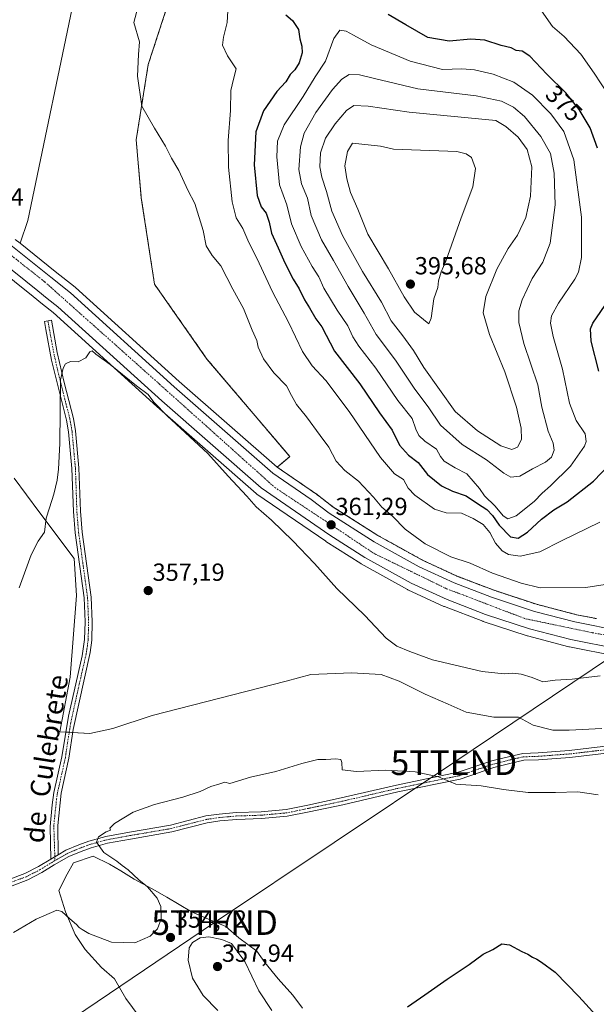
# Model space of a CAD drawing. Units: metres. Extents: x 605108 to 608591, y 4657506 to 4659871.
# Drawn here: x 605411 to 605644, y 4658566 to 4658964 of the extents above; entities that cross this region are included whole.
import ezdxf
from ezdxf.enums import TextEntityAlignment as Align

# ---------------------------------------------------------------- set-up
doc = ezdxf.new("R2010")
doc.units = ezdxf.units.M
doc.header["$MEASUREMENT"] = 0
doc.linetypes.add('TRAZO_Y_PUNTO', pattern=[1, 0.5, -0.25, 0, -0.25])
doc.linetypes.add('TRAZOS', pattern=[0.75, 0.5, -0.25])
doc.layers.get('0').update_dxf_attribs({"lineweight": 5})
for name, color, linetype, lineweight in [('Arbolado forestal', 92, 'TRAZOS', 0), ('Arbolado forestal CxS', 92, 'Continuous', 0), ('Camino', 19, 'Continuous', 0), ('Camino Cxs', 19, 'Continuous', 0), ('Camino eje', 39, 'TRAZO_Y_PUNTO', 13), ('Carretera de calzada única', 19, 'Continuous', 13), ('Carretera de calzada única Cxs', 19, 'Continuous', 13), ('Carretera de calzada única eje', 19, 'TRAZO_Y_PUNTO', 0), ('Carátula', 7, 'Continuous', 5), ('Cultivos herbáceos CxS', 92, 'Continuous', 0), ('Curva de nivel maestra', 36, 'Continuous', 30), ('Curva de nivel normal', 36, 'Continuous', 0), ('Matorral', 135, 'Continuous', 0), ('Matorral CxS', 135, 'Continuous', 0), ('Núcleo urbano', 19, 'Continuous', 0), ('Núcleo urbano CxS', 19, 'Continuous', 0), ('Punto de cota en terreno', 7, 'Continuous', 0), ('Rótulo de curva de nivel directora', 19, 'Continuous', 0), ('Rótulo de punto de cota en terreno', 19, 'Continuous', 0), ('Tendido', 6, 'Continuous', 0), ('Texto cartográfico', 19, 'Continuous', 0), ('Torre de tendido puntual', 7, 'Continuous', 0)]:
    doc.layers.add(name, color=color, linetype=linetype, lineweight=lineweight)
doc.styles.add('Arial', font='txt', dxfattribs={"height": 0.2})

# ---------------------------------------------------------------- blocks, each defined once
blk = doc.blocks.new('*U150')
at = {"layer": 'Cultivos herbáceos CxS', "color": 92, "linetype": 'Continuous', "lineweight": 0}
blk.add_polyline3d([(605398.28, 4659122.4, 372.48), (605417.97, 4659121.16, 373.3), (605435.02, 4659116.84, 372.64), (605447.08, 4659115.83, 372.16), (605457.16, 4659112.35, 371.5), (605451.37, 4659070.98, 367.78), (605449.56, 4659040.2, 365.39), (605434.17, 4658977.74, 363.87), (605414.26, 4658882.69, 362.07), (605411.2, 4658873.56, 361.61), (605409.24, 4658875.12, 361.93)], dxfattribs=at)
blk = doc.blocks.new('*U151')
at = {"layer": 'Cultivos herbáceos CxS', "color": 92, "linetype": 'Continuous', "lineweight": 0}
for points in [[(605525.39, 4658564.14, 351.59), (605521.43, 4658569.43, 351.42), (605515.47, 4658576.05, 351.67), (605510.18, 4658582.66, 352.15), (605506.87, 4658587.29, 352.34), (605499.6, 4658592.58, 353.22), (605494.31, 4658597.21, 353.33), (605486.37, 4658600.52, 353.71), (605480.42, 4658603.17, 353.87), (605470.49, 4658609.12, 354.31), (605464.54, 4658612.43, 354.71), (605457.26, 4658616.4, 355.32), (605451.97, 4658619.7, 355.55), (605447.34, 4658622.35, 355.37), (605440.73, 4658625.66, 355.31), (605432.79, 4658623.01, 355.62), (605430.14, 4658618.38, 355.71), (605426.84, 4658611.77, 355.32), (605429.48, 4658603.17, 355.09), (605433.45, 4658593.91, 354.47), (605437.42, 4658587.95, 353.97), (605444.04, 4658580.68, 353.53), (605449.33, 4658576.05, 353.3), (605453.96, 4658568.11, 352.92), (605459.25, 4658560.83, 352.45)], [(605408.83, 4658778.59, 362.11), (605418.79, 4658765.01, 360.39), (605433.06, 4658746.05, 357.89), (605434.01, 4658731.11, 357.83), (605431.46, 4658698.03, 356.73), (605427.19, 4658675.97, 356.31), (605439.4, 4658675.27, 356.2), (605448.67, 4658677.25, 356.27), (605464.54, 4658682.54, 356.47), (605518.78, 4658696.43, 356.12), (605528.7, 4658699.08, 356.26), (605545.24, 4658699.74, 357.07), (605557.14, 4658699.08, 357.9), (605564.42, 4658696.43, 358.06), (605575, 4658691.14, 357.95), (605584.26, 4658687.17, 357.79), (605591.54, 4658683.87, 357.33), (605602.79, 4658681.88, 357.37), (605612.71, 4658681.88, 357.79), (605618.66, 4658678.57, 357.8), (605626.6, 4658676.59, 357.35), (605633.21, 4658676.59, 357.37), (605646.44, 4658677.25, 357.45)]]:
    blk.add_polyline3d(points, dxfattribs=at)
blk = doc.blocks.new('*U153')
at = {"layer": 'Matorral CxS', "color": 135, "linetype": 'Continuous', "lineweight": 0}
for points in [[(605471.07, 4658970.6, 366), (605462.98, 4658945.79, 365.86), (605458.11, 4658915.3, 363.48), (605460.19, 4658891.84, 362.45), (605465.53, 4658856.98, 361.5), (605486.74, 4658826.7, 361.35), (605520.23, 4658787.23, 362.45), (605520.23, 4658787.23, 362.45), (605515.15, 4658782.96, 360.49), (605475.5, 4658817.66, 360.25), (605433.57, 4658855.65, 360.95), (605433.49, 4658855.73, 360.96), (605433.43, 4658855.77, 360.96), (605425.41, 4658862.18, 361.34), (605411.2, 4658873.56, 361.61), (605414.26, 4658882.69, 362.07), (605434.17, 4658977.74, 363.87)], [(605646.44, 4658677.25, 357.45), (605633.21, 4658676.59, 357.37), (605626.6, 4658676.59, 357.35), (605618.66, 4658678.57, 357.8), (605612.71, 4658681.88, 357.79), (605602.79, 4658681.88, 357.37), (605591.54, 4658683.87, 357.33), (605584.26, 4658687.17, 357.79), (605575, 4658691.14, 357.95), (605564.42, 4658696.43, 358.06), (605557.14, 4658699.08, 357.9), (605545.24, 4658699.74, 357.07), (605528.7, 4658699.08, 356.26), (605518.78, 4658696.43, 356.12), (605464.54, 4658682.54, 356.47), (605448.67, 4658677.25, 356.27), (605439.4, 4658675.27, 356.2), (605427.19, 4658675.97, 356.31), (605431.46, 4658698.03, 356.73), (605434.01, 4658731.11, 357.83), (605433.06, 4658746.05, 357.89), (605418.79, 4658765.01, 360.39), (605408.83, 4658778.59, 362.11)], [(605401.25, 4658864.08, 361.07), (605416.41, 4658851.99, 360.93), (605420.26, 4658848.92, 360.82), (605424.51, 4658845.51, 360.74), (605466.46, 4658807.51, 359.82), (605466.46, 4658807.51, 359.82), (605506.69, 4658772.31, 360.47), (605506.94, 4658772.12, 360.49), (605534.77, 4658753, 361.13), (605534.86, 4658752.94, 361.13), (605548.95, 4658743.95, 361.31), (605549.08, 4658743.87, 361.31), (605567.83, 4658733.49, 361.39), (605568.02, 4658733.39, 361.39), (605582.55, 4658726.69, 361.54), (605582.74, 4658726.61, 361.54), (605598.34, 4658720.63, 361.66), (605598.45, 4658720.59, 361.66), (605616.16, 4658714.75, 361.75), (605616.35, 4658714.7, 361.75), (605633.12, 4658710.34, 361.74), (605633.29, 4658710.3, 361.74), (605652.38, 4658706.55, 361.39)], [(605459.25, 4658560.83, 352.45), (605453.96, 4658568.11, 352.92), (605449.33, 4658576.05, 353.3), (605444.04, 4658580.68, 353.53), (605437.42, 4658587.95, 353.97), (605433.45, 4658593.91, 354.47), (605429.48, 4658603.17, 355.09), (605426.84, 4658611.77, 355.32), (605430.14, 4658618.38, 355.71), (605432.79, 4658623.01, 355.62), (605440.73, 4658625.66, 355.31), (605447.34, 4658622.35, 355.37), (605451.97, 4658619.7, 355.55), (605457.26, 4658616.4, 355.32), (605464.54, 4658612.43, 354.71), (605470.49, 4658609.12, 354.31), (605480.42, 4658603.17, 353.87), (605486.37, 4658600.52, 353.71), (605494.31, 4658597.21, 353.33), (605499.6, 4658592.58, 353.22), (605506.87, 4658587.29, 352.34), (605510.18, 4658582.66, 352.15), (605515.47, 4658576.05, 351.67), (605521.43, 4658569.43, 351.42), (605525.39, 4658564.14, 351.59)]]:
    blk.add_polyline3d(points, dxfattribs=at)
blk = doc.blocks.new('*U164')
at = {"layer": 'Núcleo urbano CxS', "color": 19, "linetype": 'Continuous', "lineweight": 0}
for points in [[(605652.38, 4658706.55, 361.39), (605633.29, 4658710.3, 361.74), (605633.12, 4658710.34, 361.74), (605616.35, 4658714.7, 361.75), (605616.16, 4658714.75, 361.75), (605598.45, 4658720.59, 361.66), (605598.34, 4658720.63, 361.66), (605582.74, 4658726.61, 361.54), (605582.55, 4658726.69, 361.54), (605568.02, 4658733.39, 361.39), (605567.83, 4658733.49, 361.39), (605549.08, 4658743.87, 361.31), (605548.95, 4658743.95, 361.31), (605534.86, 4658752.94, 361.13), (605534.77, 4658753, 361.13), (605506.94, 4658772.12, 360.49), (605506.69, 4658772.31, 360.47), (605466.46, 4658807.51, 359.82), (605424.51, 4658845.51, 360.74), (605420.26, 4658848.92, 360.82), (605416.41, 4658851.99, 360.93), (605401.25, 4658864.08, 361.07)], [(605409.24, 4658875.12, 361.93), (605411.2, 4658873.56, 361.61), (605425.41, 4658862.18, 361.34), (605433.43, 4658855.77, 360.96), (605433.49, 4658855.73, 360.96), (605433.57, 4658855.65, 360.95), (605475.5, 4658817.66, 360.25), (605515.15, 4658782.96, 360.49), (605530.6, 4658772.35, 360.88), (605530.72, 4658772.27, 360.89), (605537.83, 4658766.85, 360.86), (605555.85, 4658755.35, 360.94), (605573.95, 4658745.33, 361.38), (605587.82, 4658738.93, 361.08), (605602.86, 4658733.17, 361.04), (605620.02, 4658727.51, 361.26), (605636.17, 4658723.31, 361.01), (605644.21, 4658721.73, 361.65)]]:
    blk.add_polyline3d(points, dxfattribs=at)
blk = doc.blocks.new('*U172')
at = {"layer": 'Curva de nivel normal', "color": 36, "linetype": 'Continuous', "lineweight": 0}
blk.add_polyline3d([(605410.82, 4658734.19, 360), (605415.63, 4658747.58, 360), (605418.51, 4658753.09, 360), (605420.97, 4658756.72, 360), (605421.66, 4658762.4, 360), (605423.05, 4658766.53, 360), (605424.86, 4658772.01, 360), (605426.2, 4658777.68, 360), (605426.69, 4658782.22, 360), (605427.18, 4658792.54, 360), (605427.46, 4658818.29, 360), (605428.59, 4658823.08, 360), (605429.59, 4658824.72, 360), (605431.61, 4658825.76, 360), (605434.62, 4658825.57, 360), (605437.8, 4658827.19, 360), (605439.33, 4658829.57, 360), (605440.28, 4658830.04, 360), (605441.82, 4658828.64, 360), (605447.53, 4658824.49, 360), (605458.26, 4658815.82, 360), (605462.99, 4658812.41, 360), (605465.22, 4658809.28, 360), (605470.7, 4658803.77, 360), (605487.02, 4658788.49, 360), (605495.26, 4658779.34, 360), (605502.91, 4658771.3, 360), (605506.6, 4658766.99, 360), (605512.78, 4658761.51, 360), (605521.46, 4658753.19, 360), (605530.26, 4658743.96, 360), (605539.24, 4658733.85, 360), (605550.57, 4658722.98, 360), (605559.2, 4658713.78, 360), (605563.49, 4658710.6, 360), (605568.82, 4658708.48, 360), (605577.94, 4658705.04, 360), (605598.04, 4658700.37, 360), (605606.98, 4658699.37, 360), (605610.36, 4658699.71, 360), (605613.84, 4658699.23, 360), (605618.26, 4658697.88, 360), (605622.51, 4658696.11, 360), (605627.6, 4658696.89, 360), (605634.46, 4658697.25, 360), (605645.77, 4658698.59, 360)], dxfattribs=at)
blk = doc.blocks.new('*U180')
at = {"layer": 'Curva de nivel normal', "color": 36, "linetype": 'Continuous', "lineweight": 0}
blk.add_polyline3d([(605408.45, 4658594.8, 355), (605417.63, 4658600.11, 355), (605426.02, 4658603.76, 355), (605428.1, 4658603.29, 355), (605431.24, 4658600.31, 355), (605433.95, 4658598.02, 355), (605435.06, 4658596.8, 355), (605436.29, 4658596.03, 355), (605438.92, 4658594.33, 355), (605448.08, 4658590.82, 355), (605457.62, 4658590.6, 355), (605463.72, 4658593.34, 355), (605466.71, 4658596.28, 355), (605468.19, 4658600.34, 355), (605468.1, 4658605.28, 355), (605466.64, 4658608.66, 355), (605462.66, 4658613.22, 355), (605459.23, 4658616.1, 355), (605454.84, 4658620.12, 355), (605452.4, 4658621.94, 355), (605450.34, 4658623.57, 355), (605445, 4658627.16, 355), (605442.08, 4658631.37, 355), (605442.82, 4658633.44, 355), (605445.96, 4658635.55, 355), (605447.76, 4658636.17, 355), (605447.46, 4658636.92, 355), (605449.4, 4658638.84, 355), (605456.95, 4658643.42, 355), (605465.47, 4658646.54, 355), (605476.96, 4658649.5, 355), (605483.96, 4658651.84, 355), (605488.29, 4658653.77, 355), (605491.96, 4658654.84, 355), (605493.96, 4658655.56, 355), (605495.96, 4658655.04, 355), (605504.29, 4658657.59, 355), (605514.56, 4658659.92, 355), (605525.04, 4658663.18, 355), (605531.56, 4658664.75, 355), (605534.81, 4658664.74, 355), (605538.82, 4658664.98, 355), (605540.83, 4658664.69, 355), (605541.23, 4658663.48, 355), (605541.42, 4658660.62, 355), (605547.14, 4658659.88, 355), (605558.91, 4658660.48, 355), (605570.88, 4658659.82, 355), (605580.32, 4658657.69, 355), (605587.41, 4658654.76, 355), (605597.61, 4658654.08, 355), (605606.61, 4658652.63, 355), (605616.61, 4658651.4, 355), (605627.63, 4658651.34, 355), (605636.68, 4658651.67, 355), (605644.86, 4658650.45, 355)], dxfattribs=at)
blk = doc.blocks.new('*U183')
at = {"layer": 'Curva de nivel normal', "color": 36, "linetype": 'Continuous', "lineweight": 0}
blk.add_polyline3d([(605460.96, 4658977.17, 365), (605457.12, 4658962.83, 365), (605459.49, 4658954.97, 365), (605459.1, 4658949.87, 365), (605458.62, 4658941.14, 365), (605460.46, 4658929, 365), (605465.57, 4658920.03, 365), (605469.98, 4658912.77, 365), (605472.36, 4658907.93, 365), (605475.29, 4658902.98, 365), (605478.93, 4658894.97, 365), (605481.82, 4658889.55, 365), (605485.16, 4658878.7, 365), (605486.44, 4658872.49, 365), (605488.83, 4658868.59, 365), (605492.38, 4658864.41, 365), (605497.23, 4658855.01, 365), (605501.45, 4658847.2, 365), (605505.03, 4658838.42, 365), (605506.85, 4658834.2, 365), (605507.49, 4658831.49, 365), (605509.53, 4658826.77, 365), (605513.76, 4658821.15, 365), (605518.92, 4658815.89, 365), (605520.95, 4658812, 365), (605523, 4658808.3, 365), (605526.96, 4658803.34, 365), (605532.46, 4658795.85, 365), (605536.06, 4658791.11, 365), (605538.99, 4658785.38, 365), (605542.47, 4658781.63, 365), (605547.98, 4658777.3, 365), (605554.08, 4658770.82, 365), (605557.5, 4658766.8, 365), (605561.79, 4658763.19, 365), (605566.86, 4658757.93, 365), (605574.92, 4658751.99, 365), (605585.34, 4658746.74, 365), (605593.18, 4658744.12, 365), (605602.18, 4658740.07, 365), (605613.81, 4658736.09, 365), (605621.42, 4658734.16, 365), (605639.92, 4658734.34, 365), (605660.01, 4658737.47, 365)], dxfattribs=at)
blk = doc.blocks.new('5PATER')
at = {"layer": 'Carátula', "linetype": 'Continuous', "lineweight": 5}
h = blk.add_hatch(color=250, dxfattribs=at)
edge = h.paths.add_edge_path()
edge.add_ellipse((0, 0.01), major_axis=(-1.33, -1.34), ratio=0.999422, start_angle=0, end_angle=360)
blk = doc.blocks.new('5TTEND')
blk.add_text('5TTEND', height=10).set_placement((0, 0), align=Align.MIDDLE_CENTER)

msp = doc.modelspace()

# ---------------------------------------------------------------- linework, layer by layer
at = {"layer": 'Arbolado forestal', "color": 92, "linetype": 'TRAZOS', "lineweight": 0}
for points in [[(605550.74, 4659008.78, 368.81), (605528.22, 4659007.41, 367.58), (605498.08, 4659006.21, 366.19), (605477.97, 4658983.98, 366.32), (605471.07, 4658970.6, 366), (605462.98, 4658945.79, 365.86), (605458.11, 4658915.3, 363.48), (605460.19, 4658891.84, 362.45), (605465.53, 4658856.98, 361.5), (605486.74, 4658826.7, 361.35), (605520.23, 4658787.23, 362.45), (605515.15, 4658782.96, 360.49)], [(605644.21, 4658721.73, 361.65), (605636.17, 4658723.31, 361.01), (605620.02, 4658727.51, 361.26), (605602.86, 4658733.17, 361.04), (605587.82, 4658738.93, 361.08), (605573.95, 4658745.33, 361.38), (605555.84, 4658755.35, 360.94), (605537.83, 4658766.85, 360.86), (605530.72, 4658772.27, 360.89), (605530.6, 4658772.35, 360.88), (605515.15, 4658782.96, 360.49)]]:
    msp.add_polyline3d(points, dxfattribs=at)
at = {"layer": 'Arbolado forestal CxS', "color": 92, "linetype": 'Continuous', "lineweight": 0}
msp.add_polyline3d([(605644.21, 4658721.73, 361.65), (605636.17, 4658723.31, 361.01), (605620.02, 4658727.51, 361.26), (605602.86, 4658733.17, 361.04), (605587.82, 4658738.93, 361.08), (605573.95, 4658745.33, 361.38), (605555.85, 4658755.35, 360.94), (605537.83, 4658766.85, 360.86), (605530.72, 4658772.27, 360.89), (605530.6, 4658772.35, 360.88), (605515.15, 4658782.96, 360.49), (605520.23, 4658787.23, 362.45), (605486.74, 4658826.7, 361.35), (605465.53, 4658856.98, 361.5), (605460.19, 4658891.84, 362.45), (605458.11, 4658915.3, 363.48), (605462.98, 4658945.79, 365.86), (605471.07, 4658970.6, 366)], dxfattribs=at)
at = {"layer": 'Camino', "color": 19, "linetype": 'Continuous', "lineweight": 0}
for points in [[(605423.55, 4658624.48, 355.68), (605423.3, 4658637.59, 355.74), (605424.11, 4658646.42, 355.83), (605424.84, 4658651.35, 355.9), (605428.07, 4658665.76, 356.06), (605430.71, 4658682.31, 356.23), (605436.29, 4658706.68, 356.61), (605437.27, 4658713.28, 356.68), (605437.43, 4658720.4, 356.89), (605437.02, 4658730.16, 357.24), (605433.4, 4658756.4, 358.1), (605432.7, 4658764.99, 358.46), (605432.11, 4658782.5, 359.02), (605430.76, 4658797.23, 359.28), (605429.93, 4658802.04, 359.48), (605423.93, 4658826.22, 360.37), (605421.58, 4658838.66, 360.52), (605420.98, 4658841.91, 360.69), (605423.8, 4658842.43, 360.57), (605426.2, 4658829.41, 360.18), (605428.98, 4658817.16, 359.81), (605432.73, 4658802.64, 359.14), (605433.6, 4658797.61, 359.03), (605434.97, 4658782.68, 358.7), (605435.55, 4658765.15, 358.18), (605436.25, 4658756.71, 357.83), (605439.87, 4658730.41, 357.06), (605440.29, 4658720.43, 356.81), (605440.13, 4658713.06, 356.62), (605439.47, 4658708.08, 356.6), (605432.56, 4658676.89, 356.19), (605430.88, 4658665.24, 355.99), (605427.73, 4658651.19, 355.82), (605426.36, 4658638.02, 355.56), (605426.61, 4658626.25, 355.55)], [(605426.61, 4658626.25, 355.55), (605429.68, 4658628.03, 355.41), (605434.87, 4658630.19, 355.22), (605438.97, 4658631.7, 355.08), (605445.86, 4658633.64, 354.85), (605455.35, 4658635.34, 354.75), (605471.92, 4658638.19, 354.54), (605486.23, 4658641.9, 354.19), (605491.63, 4658642.66, 354.1), (605498.58, 4658643.3, 354.01), (605508.64, 4658643.62, 353.96), (605518.78, 4658644.56, 353.88), (605527.49, 4658646.34, 353.71), (605541.02, 4658649.2, 353.61), (605563.35, 4658654.38, 354.25), (605588.37, 4658659.56, 355.38), (605601.99, 4658664.2, 355.7), (605609.15, 4658666.02, 355.99), (605614.48, 4658667.22, 356.11), (605620.62, 4658667.43, 356.23), (605633.16, 4658668.38, 356.31), (605654.81, 4658670.91, 356.54)], [(605655.17, 4658668.14, 356.14), (605633.42, 4658665.59, 356.04), (605620.77, 4658664.64, 355.97), (605614.84, 4658664.43, 355.85), (605609.8, 4658663.3, 355.68), (605602.79, 4658661.52, 355.48), (605589.1, 4658656.85, 355.1), (605563.95, 4658651.65, 354.11), (605541.62, 4658646.46, 353.47), (605528.06, 4658643.6, 353.59), (605519.2, 4658641.79, 353.58), (605508.81, 4658640.82, 353.81), (605498.76, 4658640.51, 353.9), (605491.95, 4658639.88, 354), (605486.77, 4658639.15, 354.03), (605472.51, 4658635.45, 354.26), (605455.84, 4658632.59, 354.63), (605446.49, 4658630.91, 354.82), (605439.84, 4658629.03, 355.08), (605435.89, 4658627.58, 355.29), (605430.92, 4658625.51, 355.5), (605424.99, 4658622.08, 355.64), (605419.98, 4658618.99, 355.63), (605414.25, 4658616.07, 355.64), (605407.93, 4658613.71, 355.65)], [(605423.55, 4658624.48, 355.68), (605426.61, 4658626.25, 355.55)], [(605423.55, 4658624.48, 355.68), (605426.61, 4658626.25, 355.55)], [(605372.91, 4658516.92, 355.71), (605375.39, 4658527.88, 355.97), (605377.09, 4658537.82, 356.04), (605377.42, 4658542.23, 356.07), (605378.74, 4658562.2, 355.72), (605378.29, 4658569.2, 355.58), (605375.29, 4658585.9, 355.71), (605376.28, 4658590.79, 355.7), (605378.56, 4658595.98, 355.87), (605380.57, 4658599.27, 355.85), (605384.05, 4658603.62, 355.89), (605387.87, 4658606.87, 355.8), (605391.21, 4658608.94, 355.73), (605400.21, 4658613.33, 355.64), (605406.95, 4658616.33, 355.71), (605413.12, 4658618.63, 355.71), (605418.61, 4658621.43, 355.74), (605423.55, 4658624.48, 355.68)]]:
    msp.add_polyline3d(points, dxfattribs=at)
at = {"layer": 'Camino Cxs', "color": 19, "linetype": 'Continuous', "lineweight": 0}
msp.add_polyline3d([(605426.61, 4658626.25, 355.55), (605423.55, 4658624.48, 355.68), (605423.3, 4658637.59, 355.74), (605424.11, 4658646.42, 355.83), (605424.84, 4658651.35, 355.9), (605428.07, 4658665.76, 356.06), (605430.71, 4658682.31, 356.23), (605436.29, 4658706.68, 356.61), (605437.27, 4658713.28, 356.68), (605437.43, 4658720.4, 356.89), (605437.02, 4658730.16, 357.24), (605433.4, 4658756.4, 358.1), (605432.7, 4658764.99, 358.46), (605432.11, 4658782.5, 359.02), (605430.76, 4658797.23, 359.28), (605429.93, 4658802.04, 359.48), (605423.93, 4658826.22, 360.37), (605421.58, 4658838.66, 360.52), (605420.98, 4658841.91, 360.69), (605423.8, 4658842.43, 360.57), (605426.2, 4658829.41, 360.18), (605428.98, 4658817.16, 359.81), (605432.73, 4658802.64, 359.14), (605433.6, 4658797.61, 359.03), (605434.97, 4658782.68, 358.7), (605435.55, 4658765.15, 358.18), (605436.25, 4658756.71, 357.83), (605439.87, 4658730.41, 357.06), (605440.29, 4658720.43, 356.81), (605440.13, 4658713.06, 356.62), (605439.47, 4658708.08, 356.6), (605432.56, 4658676.89, 356.19), (605430.88, 4658665.24, 355.99), (605427.73, 4658651.19, 355.82), (605426.36, 4658638.02, 355.56), (605426.61, 4658626.25, 355.55)], close=True, dxfattribs=at)
for points in [[(605406.95, 4658616.33, 355.71), (605413.12, 4658618.63, 355.71), (605418.61, 4658621.43, 355.74), (605423.55, 4658624.48, 355.68), (605426.61, 4658626.25, 355.55), (605429.68, 4658628.03, 355.41), (605434.87, 4658630.19, 355.22), (605438.97, 4658631.7, 355.08), (605445.86, 4658633.64, 354.85), (605455.35, 4658635.34, 354.75), (605471.92, 4658638.19, 354.54), (605486.23, 4658641.9, 354.19), (605491.63, 4658642.66, 354.1), (605498.58, 4658643.3, 354.01), (605508.64, 4658643.62, 353.96), (605518.78, 4658644.56, 353.88), (605527.49, 4658646.34, 353.71), (605541.02, 4658649.2, 353.61), (605563.35, 4658654.38, 354.25), (605588.37, 4658659.56, 355.38), (605601.99, 4658664.2, 355.7), (605609.15, 4658666.02, 355.99), (605614.48, 4658667.22, 356.11), (605620.62, 4658667.43, 356.23), (605633.16, 4658668.38, 356.31), (605654.81, 4658670.91, 356.54)], [(605655.17, 4658668.14, 356.14), (605633.42, 4658665.59, 356.04), (605620.77, 4658664.64, 355.97), (605614.84, 4658664.43, 355.85), (605609.8, 4658663.3, 355.68), (605602.79, 4658661.52, 355.48), (605589.1, 4658656.85, 355.1), (605563.95, 4658651.65, 354.11), (605541.62, 4658646.46, 353.47), (605528.06, 4658643.6, 353.59), (605519.2, 4658641.79, 353.58), (605508.81, 4658640.82, 353.81), (605498.76, 4658640.51, 353.9), (605491.95, 4658639.88, 354), (605486.77, 4658639.15, 354.03), (605472.51, 4658635.45, 354.26), (605455.84, 4658632.59, 354.63), (605446.49, 4658630.91, 354.82), (605439.84, 4658629.03, 355.08), (605435.89, 4658627.58, 355.29), (605430.92, 4658625.51, 355.5), (605424.99, 4658622.08, 355.64), (605419.98, 4658618.99, 355.63), (605414.25, 4658616.07, 355.64), (605407.93, 4658613.71, 355.65)]]:
    msp.add_polyline3d(points, dxfattribs=at)
at = {"layer": 'Camino eje', "color": 39, "linetype": 'TRAZO_Y_PUNTO', "lineweight": 13}
for points in [[(605422.39, 4658842.17, 360.61), (605423.89, 4658834.04, 360.41), (605425.07, 4658827.82, 360.25), (605426.46, 4658821.69, 359.94), (605429.46, 4658809.6, 359.65), (605431.33, 4658802.34, 359.21), (605432.18, 4658797.42, 359.1), (605433.54, 4658782.59, 358.86), (605434.13, 4658765.07, 358.32), (605434.83, 4658756.56, 357.96), (605438.45, 4658730.29, 357.15), (605438.86, 4658720.42, 356.85), (605438.7, 4658713.17, 356.65), (605438.37, 4658710.68, 356.63), (605437.88, 4658707.38, 356.59), (605435.09, 4658695.2, 356.46), (605431.64, 4658679.6, 356.14), (605430.32, 4658671.33, 356.1), (605429.48, 4658665.5, 356.03), (605426.29, 4658651.27, 355.86), (605425.92, 4658648.81, 355.79), (605424.8, 4658638.08, 355.66), (605425.27, 4658623.86, 355.64)], [(605654.99, 4658669.53, 356.32), (605633.29, 4658666.99, 356.17), (605620.7, 4658666.03, 356.1), (605614.66, 4658665.82, 355.98), (605609.48, 4658664.66, 355.83), (605602.39, 4658662.86, 355.56), (605588.73, 4658658.2, 355.17), (605563.65, 4658653.02, 354.19), (605541.32, 4658647.83, 353.54), (605527.77, 4658644.97, 353.65), (605518.99, 4658643.17, 353.81), (605508.72, 4658642.22, 353.89), (605498.67, 4658641.9, 353.96), (605491.79, 4658641.27, 354.05), (605486.5, 4658640.53, 354.1), (605472.21, 4658636.82, 354.4), (605455.6, 4658633.97, 354.68), (605446.18, 4658632.27, 354.84), (605439.4, 4658630.37, 355.08), (605435.38, 4658628.89, 355.23), (605430.3, 4658626.77, 355.45), (605425.27, 4658623.86, 355.64)], [(605425.27, 4658623.86, 355.64), (605424.27, 4658623.28, 355.67), (605419.3, 4658620.21, 355.69), (605413.69, 4658617.35, 355.68), (605407.44, 4658615.02, 355.68), (605402.71, 4658612.8, 355.63), (605396.45, 4658609.9, 355.64), (605391.95, 4658607.71, 355.67), (605390.28, 4658606.67, 355.69), (605386.97, 4658604.21, 355.69), (605385.06, 4658602.58, 355.75), (605381.74, 4658598.45, 355.65), (605379.94, 4658595.52, 355.73), (605378.9, 4658593.25, 355.65), (605377.76, 4658590.65, 355.63), (605377.25, 4658588.32, 355.61), (605376.75, 4658585.87, 355.59), (605379.71, 4658569.4, 355.54), (605379.92, 4658567.16, 355.58), (605380.14, 4658563.66, 355.63)]]:
    msp.add_polyline3d(points, dxfattribs=at)
at = {"layer": 'Carretera de calzada única', "color": 19, "linetype": 'Continuous', "lineweight": 13}
for points in [[(605407.37, 4658872.78, 362.1), (605423.54, 4658859.84, 361.45), (605431.56, 4658853.43, 361.16), (605473.5, 4658815.42, 360.59), (605513.31, 4658780.59, 360.86), (605528.9, 4658769.88, 360.93), (605536.11, 4658764.39, 360.94), (605554.31, 4658752.77, 360.99), (605572.59, 4658742.65, 361.21), (605586.65, 4658736.16, 361.25), (605601.85, 4658730.34, 361.41), (605619.17, 4658724.63, 361.61), (605635.5, 4658720.38, 361.56), (605654.19, 4658716.71, 361.52)], [(605652.93, 4658709.5, 361.98), (605633.87, 4658713.24, 362.13), (605617.1, 4658717.6, 362.01), (605599.39, 4658723.44, 361.88), (605583.81, 4658729.41, 361.65), (605569.28, 4658736.11, 361.55), (605550.56, 4658746.48, 361.47), (605536.47, 4658755.47, 361.36), (605508.64, 4658774.59, 360.9), (605468.45, 4658809.75, 360.41), (605426.46, 4658847.8, 361.15), (605422.14, 4658851.26, 361.07), (605418.3, 4658854.32, 361.07), (605402.98, 4658866.54, 361.66)]]:
    msp.add_polyline3d(points, dxfattribs=at)
at = {"layer": 'Carretera de calzada única Cxs', "color": 19, "linetype": 'Continuous', "lineweight": 13}
for points in [[(605407.37, 4658872.78, 362.1), (605423.54, 4658859.84, 361.45), (605431.56, 4658853.43, 361.16), (605473.5, 4658815.42, 360.59), (605513.31, 4658780.59, 360.86), (605528.9, 4658769.88, 360.93), (605536.11, 4658764.39, 360.94), (605554.31, 4658752.77, 360.99), (605572.59, 4658742.65, 361.21), (605586.65, 4658736.16, 361.25), (605601.85, 4658730.34, 361.41), (605619.17, 4658724.63, 361.61), (605635.5, 4658720.38, 361.56), (605654.19, 4658716.71, 361.52)], [(605652.93, 4658709.5, 361.98), (605633.87, 4658713.24, 362.13), (605617.1, 4658717.6, 362.01), (605599.39, 4658723.44, 361.88), (605583.81, 4658729.41, 361.65), (605569.28, 4658736.11, 361.55), (605550.56, 4658746.48, 361.47), (605536.47, 4658755.47, 361.36), (605508.64, 4658774.59, 360.9), (605468.45, 4658809.75, 360.41), (605426.46, 4658847.8, 361.15), (605422.14, 4658851.26, 361.07), (605418.3, 4658854.32, 361.07), (605402.98, 4658866.54, 361.66)]]:
    msp.add_polyline3d(points, dxfattribs=at)
at = {"layer": 'Carretera de calzada única eje', "color": 19, "linetype": 'TRAZO_Y_PUNTO', "lineweight": 0}
msp.add_polyline3d([(605285.73, 4658911.2, 366.7), (605294.5, 4658910.65, 366.43), (605321.6, 4658906.98, 365.44), (605349.55, 4658899.07, 364.37), (605379.47, 4658886.08, 363.19), (605400.8, 4658874.01, 362.33), (605421.13, 4658857.91, 361.55), (605467.42, 4658816.67, 360.74), (605514.19, 4658774.76, 361.14), (605554.56, 4658747.93, 361.45), (605583.64, 4658733.81, 361.62), (605615.54, 4658721.66, 361.89), (605642.64, 4658716.01, 361.91), (605668.61, 4658711.49, 361.91), (605701.45, 4658709.23, 361.74), (605724.31, 4658711.77, 361.27), (605753.11, 4658714.6, 360.7), (605822.27, 4658729, 358.15), (605913.62, 4658750.1, 354.01), (605970.36, 4658762.53, 351.91), (605979.19, 4658764.72, 351.52)], dxfattribs=at)
at = {"layer": 'Cultivos herbáceos CxS', "color": 92, "linetype": 'Continuous', "lineweight": 0}
for points in [[(605457.16, 4659112.35, 371.5), (605451.37, 4659070.98, 367.78), (605449.56, 4659040.2, 365.39), (605434.17, 4658977.74, 363.87), (605414.26, 4658882.69, 362.07), (605411.2, 4658873.56, 361.61)], [(605411.2, 4658873.56, 361.61), (605409.24, 4658875.12, 361.93)], [(605408.83, 4658778.59, 362.11), (605418.78, 4658765.01, 360.39), (605433.06, 4658746.05, 357.89), (605434.01, 4658731.11, 357.83), (605431.46, 4658698.03, 356.73), (605427.19, 4658675.97, 356.31), (605429.67, 4658675.82, 356.2), (605431.02, 4658675.75, 356.14), (605432.38, 4658675.67, 356.16), (605439.4, 4658675.27, 356.2), (605448.66, 4658677.25, 356.27), (605464.54, 4658682.54, 356.47), (605518.78, 4658696.43, 356.12), (605528.7, 4658699.08, 356.26), (605545.24, 4658699.74, 357.07), (605557.14, 4658699.08, 357.9), (605564.42, 4658696.43, 358.06), (605575, 4658691.14, 357.95), (605584.26, 4658687.17, 357.79), (605591.54, 4658683.87, 357.33), (605602.78, 4658681.88, 357.37), (605612.71, 4658681.88, 357.79), (605618.66, 4658678.57, 357.8), (605626.6, 4658676.59, 357.35), (605633.21, 4658676.59, 357.37), (605646.44, 4658677.25, 357.45)], [(605525.39, 4658564.14, 351.59), (605521.43, 4658569.43, 351.42), (605515.47, 4658576.05, 351.67), (605510.18, 4658582.66, 352.15), (605506.87, 4658587.29, 352.34), (605499.6, 4658592.58, 353.22), (605494.31, 4658597.21, 353.33), (605486.37, 4658600.52, 353.71), (605480.42, 4658603.17, 353.87), (605470.49, 4658609.12, 354.31), (605464.54, 4658612.43, 354.71), (605457.26, 4658616.4, 355.32), (605451.97, 4658619.7, 355.55), (605447.34, 4658622.35, 355.37), (605440.73, 4658625.66, 355.31), (605432.79, 4658623.01, 355.62), (605430.14, 4658618.38, 355.71), (605426.84, 4658611.77, 355.32), (605429.48, 4658603.17, 355.09), (605433.45, 4658593.91, 354.47), (605437.42, 4658587.95, 353.97), (605444.03, 4658580.68, 353.53), (605449.33, 4658576.05, 353.3), (605453.96, 4658568.11, 352.92), (605459.25, 4658560.83, 352.45)]]:
    msp.add_polyline3d(points, dxfattribs=at)
at = {"layer": 'Curva de nivel maestra', "color": 36, "linetype": 'Continuous', "lineweight": 30}
for points in [[(605518.67, 4658965.93, 375), (605521.3, 4658963.68, 375), (605523.78, 4658960.03, 375), (605524.29, 4658956.19, 375), (605525.14, 4658953.23, 375), (605525.18, 4658950.58, 375), (605524.07, 4658946.44, 375), (605522.27, 4658943.71, 375), (605520.41, 4658941.78, 375), (605518.66, 4658938.84, 375), (605515.05, 4658934.89, 375), (605509.55, 4658927.07, 375), (605506.46, 4658918.62, 375), (605505.81, 4658905.21, 375), (605507.09, 4658892.8, 375), (605508.6, 4658888.21, 375), (605510.7, 4658885.69, 375), (605511.89, 4658882.01, 375), (605512.83, 4658877.59, 375), (605515.56, 4658871.68, 375), (605518.23, 4658865.59, 375), (605521.6, 4658858.95, 375), (605523.99, 4658855.11, 375), (605526.15, 4658850.62, 375), (605528.2, 4658847.43, 375), (605530.73, 4658843.02, 375), (605533.12, 4658839.76, 375), (605538.27, 4658829.93, 375), (605548.52, 4658816.66, 375), (605556.45, 4658805.01, 375), (605561.57, 4658797.91, 375), (605564.58, 4658791.84, 375), (605568.28, 4658787.79, 375), (605572.11, 4658784.81, 375), (605575.93, 4658780.03, 375), (605581.64, 4658775.39, 375), (605586.03, 4658773.22, 375), (605591.61, 4658771.34, 375), (605596.16, 4658768.23, 375), (605599.84, 4658765.85, 375), (605602.25, 4658763.42, 375), (605604.88, 4658759.56, 375), (605609.42, 4658754.83, 375), (605612.51, 4658754.31, 375)], [(605644.67, 4658911.97, 375), (605641.69, 4658920.2, 375), (605637.25, 4658927.66, 375), (605631.83, 4658934.38, 375), (605624.11, 4658941.93, 375), (605617.23, 4658949.23, 375), (605614.14, 4658951.17, 375), (605611.72, 4658951.47, 375), (605609.81, 4658952.58, 375), (605605.64, 4658953.48, 375), (605599.1, 4658955.65, 375), (605593.5, 4658956.02, 375), (605584.66, 4658955.25, 375), (605576, 4658956.82, 375), (605567.1, 4658961.82, 375), (605559.96, 4658966.01, 375)], [(605645.19, 4658821.74, 375), (605642.11, 4658833.96, 375), (605641.79, 4658838.97, 375), (605642.8, 4658841.26, 375), (605649.28, 4658850.66, 375)], [(605612.51, 4658754.31, 375), (605616.39, 4658756.74, 375), (605622.03, 4658761.89, 375), (605627.01, 4658765.74, 375), (605632.41, 4658769.02, 375), (605643.09, 4658777.34, 375), (605655.52, 4658790.34, 375)], [(605567.8, 4658564.78, 350), (605574.88, 4658569.5, 350), (605583.85, 4658575.84, 350), (605592.7, 4658581.78, 350), (605598.47, 4658585.96, 350), (605602.36, 4658587.93, 350), (605605.95, 4658590.15, 350), (605609.04, 4658589.8, 350), (605614, 4658587.14, 350), (605616.48, 4658585.99, 350), (605618.33, 4658584.76, 350), (605620.18, 4658584.02, 350), (605622, 4658582.75, 350), (605627.59, 4658578.68, 350), (605637.17, 4658568.92, 350), (605644.14, 4658561.23, 350)]]:
    msp.add_polyline3d(points, dxfattribs=at)
at = {"layer": 'Curva de nivel normal', "color": 36, "linetype": 'Continuous', "lineweight": 0}
for points in [[(605495.32, 4658970, 370), (605494.86, 4658962.86, 370), (605493.41, 4658956.87, 370), (605493.08, 4658953.6, 370), (605494.99, 4658949.36, 370), (605498.54, 4658944.04, 370), (605497.46, 4658939.94, 370), (605496.39, 4658935.38, 370), (605496.24, 4658927.17, 370), (605495.36, 4658915.04, 370), (605495.42, 4658904.33, 370), (605496.89, 4658890.31, 370), (605498.54, 4658883.8, 370), (605501.2, 4658879.56, 370), (605503.21, 4658874.84, 370), (605507.84, 4658865.44, 370), (605513.23, 4658853.95, 370), (605519.66, 4658841.68, 370), (605525.37, 4658829.74, 370), (605529.31, 4658823.91, 370), (605534.86, 4658818.07, 370), (605544.28, 4658805.52, 370), (605556.87, 4658786.93, 370), (605562.52, 4658780.26, 370), (605566.24, 4658777.97, 370), (605568.08, 4658774.48, 370), (605570.8, 4658771.64, 370), (605578.78, 4658766, 370), (605583.43, 4658764.46, 370), (605589.64, 4658764.4, 370), (605594.33, 4658762.16, 370), (605598.41, 4658759.83, 370), (605601.13, 4658756.61, 370), (605603.47, 4658752.29, 370), (605606.12, 4658749.1, 370), (605608.71, 4658747.61, 370), (605613.44, 4658747, 370), (605621.3, 4658748.78, 370), (605630.31, 4658753.36, 370), (605645.54, 4658760.7, 370)], [(605648.93, 4658933.67, 370), (605643.29, 4658942.33, 370), (605637.98, 4658950.04, 370), (605631.19, 4658957.21, 370), (605626.42, 4658961.25, 370), (605622.02, 4658967.54, 370)], [(605608.38, 4658762.06, 380), (605611.82, 4658763.34, 380), (605619.01, 4658769.14, 380), (605622.3, 4658772.5, 380), (605625.7, 4658775.38, 380), (605633.68, 4658783.37, 380), (605639.46, 4658791.44, 380), (605640.14, 4658793.32, 380), (605639.62, 4658796.48, 380), (605636, 4658801.9, 380), (605633.4, 4658808.92, 380), (605630.55, 4658822.61, 380), (605626.74, 4658835.81, 380), (605625.69, 4658841.17, 380), (605626.07, 4658844.23, 380), (605628.87, 4658849.34, 380), (605635.52, 4658859.02, 380), (605636.92, 4658861.79, 380), (605638.18, 4658867.71, 380), (605638.2, 4658884.13, 380), (605635.02, 4658907.3, 380), (605631.07, 4658918.72, 380), (605625.78, 4658925.9, 380), (605618.4, 4658933.39, 380), (605610.88, 4658938.63, 380), (605602.43, 4658941.94, 380), (605594.98, 4658943.73, 380), (605589.8, 4658944.09, 380), (605582, 4658943.87, 380), (605568.88, 4658947.13, 380), (605553.09, 4658953.72, 380), (605545.95, 4658957.67, 380), (605543.08, 4658959.36, 380), (605540.46, 4658959.73, 380), (605538.08, 4658956.34, 380), (605534.67, 4658947.2, 380), (605530.46, 4658940.79, 380), (605525.63, 4658932.86, 380), (605517.95, 4658921.47, 380), (605515.28, 4658914.89, 380), (605514.94, 4658908.47, 380), (605516.09, 4658897.21, 380), (605519.02, 4658889.13, 380), (605520.91, 4658881.35, 380), (605524.82, 4658872.18, 380), (605529.22, 4658864.2, 380), (605531.93, 4658860.02, 380), (605534.02, 4658855.41, 380), (605539.38, 4658846.44, 380), (605543.76, 4658840.16, 380), (605545.68, 4658835.74, 380), (605548.12, 4658831.85, 380), (605554.97, 4658823.04, 380), (605563.94, 4658810, 380), (605569.68, 4658802.61, 380), (605571.22, 4658798.34, 380), (605572.38, 4658795.75, 380), (605574.84, 4658793.51, 380), (605579.51, 4658790.24, 380), (605581.19, 4658787.26, 380), (605582.69, 4658785.42, 380), (605587.04, 4658782.77, 380), (605591.76, 4658780.29, 380), (605596.9, 4658774.31, 380), (605599.01, 4658771.43, 380), (605603.22, 4658767.26, 380), (605606.52, 4658763.26, 380), (605608.38, 4658762.06, 380)], [(605609.57, 4658778.97, 385), (605613.2, 4658779.36, 385), (605618.39, 4658782.36, 385), (605623.61, 4658784.96, 385), (605626.12, 4658787.03, 385), (605627.15, 4658789.8, 385), (605626.74, 4658792.67, 385), (605624.67, 4658797.58, 385), (605622.16, 4658807.27, 385), (605620.58, 4658816.34, 385), (605614.87, 4658833.06, 385), (605612.89, 4658841.42, 385), (605612.81, 4658846.16, 385), (605614.22, 4658850.6, 385), (605618.3, 4658859.22, 385), (605622.49, 4658865.9, 385), (605625.55, 4658873.58, 385), (605627.49, 4658889.04, 385), (605627.09, 4658901.9, 385), (605625.61, 4658909.81, 385), (605621.8, 4658916.67, 385), (605615.12, 4658924.78, 385), (605610.73, 4658928.62, 385), (605605.89, 4658930.99, 385), (605595.56, 4658933.12, 385), (605572.06, 4658935.95, 385), (605554.44, 4658940.16, 385), (605548.4, 4658941.68, 385), (605544.27, 4658941.83, 385), (605541.23, 4658939.85, 385), (605537.44, 4658935.68, 385), (605530.82, 4658926.38, 385), (605526.1, 4658918.11, 385), (605524.49, 4658912.53, 385), (605523.88, 4658903.33, 385), (605525, 4658897.6, 385), (605527.4, 4658891.72, 385), (605528.9, 4658884.82, 385), (605533.04, 4658874.88, 385), (605537.9, 4658866.6, 385), (605543.84, 4658856.02, 385), (605550.3, 4658845.31, 385), (605555.19, 4658836.57, 385), (605562.98, 4658826.21, 385), (605570.85, 4658814.53, 385), (605576.12, 4658807.36, 385), (605581.13, 4658799.9, 385), (605589.99, 4658792.1, 385), (605599.8, 4658785.94, 385), (605606.76, 4658780.51, 385), (605609.57, 4658778.97, 385)], [(605610.05, 4658790.08, 390), (605612.28, 4658791.13, 390), (605613.91, 4658794.13, 390), (605613.77, 4658798.69, 390), (605611.85, 4658807.3, 390), (605607.14, 4658821.59, 390), (605600.93, 4658836.57, 390), (605598.46, 4658845.42, 390), (605599.49, 4658851.96, 390), (605603.97, 4658863.08, 390), (605608.54, 4658871.38, 390), (605612.31, 4658876.84, 390), (605615.67, 4658883.94, 390), (605617.54, 4658892.56, 390), (605618.14, 4658904.5, 390), (605616.19, 4658911.45, 390), (605612.54, 4658916.47, 390), (605607.57, 4658920.79, 390), (605603.48, 4658923.2, 390), (605568.44, 4658926.57, 390), (605551.9, 4658928.92, 390), (605546.16, 4658929.22, 390), (605543.12, 4658927.2, 390), (605538.54, 4658921.85, 390), (605534.72, 4658916.06, 390), (605532.71, 4658910.09, 390), (605532.4, 4658904.45, 390), (605533.16, 4658900.21, 390), (605535.1, 4658894.48, 390), (605537.24, 4658886.57, 390), (605541.55, 4658876.7, 390), (605549.68, 4658862.11, 390), (605557.27, 4658849.67, 390), (605561.22, 4658842.11, 390), (605565.99, 4658836.04, 390), (605570.28, 4658830.14, 390), (605574.46, 4658823.28, 390), (605587.11, 4658805.51, 390), (605596.07, 4658797.72, 390), (605605.6, 4658791.63, 390), (605610.05, 4658790.08, 390)], [(605562.21, 4658911.62, 395), (605587.83, 4658910.6, 395), (605591.59, 4658909.68, 395), (605593.67, 4658908.22, 395), (605595.34, 4658903.71, 395), (605594.18, 4658896.41, 395), (605589.5, 4658883.76, 395), (605583.37, 4658866.34, 395), (605581.47, 4658862.01, 395), (605580.35, 4658858.34, 395), (605580.1, 4658855.68, 395), (605578.49, 4658851.01, 395), (605577.44, 4658843.29, 395), (605576.46, 4658840.93, 395), (605570.72, 4658845.66, 395), (605566.44, 4658851.82, 395), (605560.09, 4658863.15, 395), (605551.75, 4658877.22, 395), (605547.68, 4658887.39, 395), (605544.74, 4658894.09, 395), (605543.34, 4658899.64, 395), (605542.44, 4658904.8, 395), (605543.51, 4658910.59, 395), (605545.53, 4658914, 395), (605556.9, 4658912.87, 395), (605562.21, 4658911.62, 395)], [(605513.02, 4658563.29, 355), (605507.73, 4658571.21, 355), (605502, 4658583, 355), (605496.59, 4658590.33, 355), (605492.72, 4658591.98, 355), (605487.46, 4658593, 355), (605483.96, 4658592.56, 355), (605480.82, 4658590.68, 355), (605479.5, 4658588.55, 355), (605479.18, 4658583.58, 355), (605480.87, 4658576.29, 355), (605485.2, 4658569.3, 355), (605491.14, 4658563.22, 355)]]:
    msp.add_polyline3d(points, dxfattribs=at)
at = {"layer": 'Matorral', "color": 135, "linetype": 'Continuous', "lineweight": 0}
for points in [[(605457.16, 4659112.35, 371.5), (605451.37, 4659070.98, 367.78), (605449.56, 4659040.2, 365.39), (605434.17, 4658977.74, 363.87), (605414.26, 4658882.69, 362.07), (605411.2, 4658873.56, 361.61)], [(605550.74, 4659008.78, 368.81), (605528.22, 4659007.41, 367.58), (605498.08, 4659006.21, 366.19), (605477.97, 4658983.98, 366.32), (605471.07, 4658970.6, 366), (605462.98, 4658945.79, 365.86), (605458.11, 4658915.3, 363.48), (605460.19, 4658891.84, 362.45), (605465.53, 4658856.98, 361.5), (605486.74, 4658826.7, 361.35), (605520.23, 4658787.23, 362.45), (605515.15, 4658782.96, 360.49)], [(605515.15, 4658782.96, 360.49), (605475.49, 4658817.66, 360.25), (605433.57, 4658855.65, 360.95), (605433.49, 4658855.73, 360.96), (605433.43, 4658855.77, 360.96), (605425.41, 4658862.18, 361.34), (605411.2, 4658873.56, 361.61)], [(605652.38, 4658706.55, 361.39), (605633.29, 4658710.3, 361.74), (605633.11, 4658710.34, 361.74), (605616.34, 4658714.7, 361.75), (605616.16, 4658714.75, 361.75), (605598.45, 4658720.59, 361.66), (605598.34, 4658720.63, 361.66), (605582.74, 4658726.61, 361.54), (605582.55, 4658726.69, 361.54), (605568.02, 4658733.39, 361.39), (605567.83, 4658733.49, 361.39), (605549.08, 4658743.87, 361.31), (605548.95, 4658743.95, 361.31), (605534.86, 4658752.94, 361.13), (605534.77, 4658753, 361.13), (605506.94, 4658772.12, 360.49), (605506.69, 4658772.31, 360.47), (605466.45, 4658807.51, 359.82), (605424.51, 4658845.52, 360.74), (605420.26, 4658848.92, 360.82), (605416.41, 4658851.99, 360.93), (605401.25, 4658864.08, 361.07)], [(605408.83, 4658778.59, 362.11), (605418.78, 4658765.01, 360.39), (605433.06, 4658746.05, 357.89), (605434.01, 4658731.11, 357.83), (605431.46, 4658698.03, 356.73), (605427.19, 4658675.97, 356.31), (605429.67, 4658675.82, 356.2), (605431.02, 4658675.75, 356.14), (605432.38, 4658675.67, 356.16), (605439.4, 4658675.27, 356.2), (605448.66, 4658677.25, 356.27), (605464.54, 4658682.54, 356.47), (605518.78, 4658696.43, 356.12), (605528.7, 4658699.08, 356.26), (605545.24, 4658699.74, 357.07), (605557.14, 4658699.08, 357.9), (605564.42, 4658696.43, 358.06), (605575, 4658691.14, 357.95), (605584.26, 4658687.17, 357.79), (605591.54, 4658683.87, 357.33), (605602.78, 4658681.88, 357.37), (605612.71, 4658681.88, 357.79), (605618.66, 4658678.57, 357.8), (605626.6, 4658676.59, 357.35), (605633.21, 4658676.59, 357.37), (605646.44, 4658677.25, 357.45)], [(605525.39, 4658564.14, 351.59), (605521.43, 4658569.43, 351.42), (605515.47, 4658576.05, 351.67), (605510.18, 4658582.66, 352.15), (605506.87, 4658587.29, 352.34), (605499.6, 4658592.58, 353.22), (605494.31, 4658597.21, 353.33), (605486.37, 4658600.52, 353.71), (605480.42, 4658603.17, 353.87), (605470.49, 4658609.12, 354.31), (605464.54, 4658612.43, 354.71), (605457.26, 4658616.4, 355.32), (605451.97, 4658619.7, 355.55), (605447.34, 4658622.35, 355.37), (605440.73, 4658625.66, 355.31), (605432.79, 4658623.01, 355.62), (605430.14, 4658618.38, 355.71), (605426.84, 4658611.77, 355.32), (605429.48, 4658603.17, 355.09), (605433.45, 4658593.91, 354.47), (605437.42, 4658587.95, 353.97), (605444.03, 4658580.68, 353.53), (605449.33, 4658576.05, 353.3), (605453.96, 4658568.11, 352.92), (605459.25, 4658560.83, 352.45)]]:
    msp.add_polyline3d(points, dxfattribs=at)
at = {"layer": 'Núcleo urbano', "color": 19, "linetype": 'Continuous', "lineweight": 0}
for points in [[(605411.2, 4658873.56, 361.61), (605409.24, 4658875.12, 361.93)], [(605515.15, 4658782.96, 360.49), (605475.49, 4658817.66, 360.25), (605433.57, 4658855.65, 360.95), (605433.49, 4658855.73, 360.96), (605433.43, 4658855.77, 360.96), (605425.41, 4658862.18, 361.34), (605411.2, 4658873.56, 361.61)], [(605652.38, 4658706.55, 361.39), (605633.29, 4658710.3, 361.74), (605633.11, 4658710.34, 361.74), (605616.34, 4658714.7, 361.75), (605616.16, 4658714.75, 361.75), (605598.45, 4658720.59, 361.66), (605598.34, 4658720.63, 361.66), (605582.74, 4658726.61, 361.54), (605582.55, 4658726.69, 361.54), (605568.02, 4658733.39, 361.39), (605567.83, 4658733.49, 361.39), (605549.08, 4658743.87, 361.31), (605548.95, 4658743.95, 361.31), (605534.86, 4658752.94, 361.13), (605534.77, 4658753, 361.13), (605506.94, 4658772.12, 360.49), (605506.69, 4658772.31, 360.47), (605466.45, 4658807.51, 359.82), (605424.51, 4658845.52, 360.74), (605420.26, 4658848.92, 360.82), (605416.41, 4658851.99, 360.93), (605401.25, 4658864.08, 361.07)], [(605644.21, 4658721.73, 361.65), (605636.17, 4658723.31, 361.01), (605620.02, 4658727.51, 361.26), (605602.86, 4658733.17, 361.04), (605587.82, 4658738.93, 361.08), (605573.95, 4658745.33, 361.38), (605555.84, 4658755.35, 360.94), (605537.83, 4658766.85, 360.86), (605530.72, 4658772.27, 360.89), (605530.6, 4658772.35, 360.88), (605515.15, 4658782.96, 360.49)]]:
    msp.add_polyline3d(points, dxfattribs=at)
at = {"layer": 'Tendido', "color": 6, "linetype": 'Continuous', "lineweight": 0}
msp.add_polyline3d([(605131.33, 4658357.32, 353.17), (605155.37, 4658373.59, 357.75), (605239.8, 4658430.71, 362.51), (605366.48, 4658515.48, 356.19), (605489.81, 4658598.8, 353.51), (605586.58, 4658663.47, 356.09), (605714.49, 4658749.61, 369.75), (605705.05, 4658935.17, 368.11), (605697.63, 4659078.73, 367.44), (605763.99, 4659194.31, 373.45), (605833.26, 4659312.41, 372.45), (605831.85, 4659511.73, 373.27), (605831.17, 4659682.51, 383.29), (605784.97, 4659769.52, 389.58), (605754.26, 4659828.64, 389.63)], dxfattribs=at)

# ---------------------------------------------------------------- block references
at = {"layer": 'Cultivos herbáceos CxS', "color": 92, "linetype": 'Continuous', "lineweight": 0}
for name in ['*U150', '*U151']:
    msp.add_blockref(name, (0, 0), dxfattribs=at)
at = {"layer": 'Curva de nivel normal', "color": 36, "linetype": 'Continuous', "lineweight": 0}
for name in ['*U183', '*U172', '*U180']:
    msp.add_blockref(name, (0, 0), dxfattribs=at)
at = {"layer": 'Matorral CxS', "color": 135, "linetype": 'Continuous', "lineweight": 0}
msp.add_blockref('*U153', (0, 0), dxfattribs=at)
at = {"layer": 'Núcleo urbano CxS', "color": 19, "linetype": 'Continuous', "lineweight": 0}
msp.add_blockref('*U164', (0, 0), dxfattribs=at)
at = {"layer": 'Punto de cota en terreno', "linetype": 'Continuous', "lineweight": 0}
for p in [(605569, 4658857, 395.68), (605536.94, 4658759.65, 361.29), (605462.97, 4658733.06, 357.19), (605471.99, 4658592.77, 354.72), (605491, 4658581, 357.94)]:
    msp.add_blockref('5PATER', p, dxfattribs=at)
at = {"layer": 'Torre de tendido puntual', "linetype": 'Continuous', "lineweight": 0}
for p in [(605586.58, 4658663.47, 355.89), (605489.81, 4658598.8, 353.58)]:
    msp.add_blockref('5TTEND', p, dxfattribs=at)

# ---------------------------------------------------------------- texts
at = {"layer": 'Rótulo de curva de nivel directora', "color": 19, "linetype": 'Continuous', "lineweight": 0, "style": 'Arial'}
msp.add_text('375', height=7, rotation=-44.3622, dxfattribs=at).set_placement((605631.15, 4658930.1), align=Align.MIDDLE_CENTER)
at = {"layer": 'Rótulo de punto de cota en terreno', "color": 19, "linetype": 'Continuous', "lineweight": 0, "style": 'Arial'}
for s, p in [('363,14', (605383.45, 4658886.59)), ('395,68', (605570.76, 4658858.76)), ('361,29', (605538.7, 4658761.41)), ('357,19', (605464.73, 4658734.82)), ('354,72', (605473.75, 4658594.53)), ('357,94', (605492.76, 4658580.74))]:
    msp.add_text(s, height=7, dxfattribs=at).set_placement(p, align=Align.BOTTOM_LEFT)
at = {"layer": 'Texto cartográfico', "color": 19, "linetype": 'Continuous', "lineweight": 0, "style": 'Arial'}
for s, rotation, p in [('Culebrete', 80.9324, (605422.8, 4658674.29)), ('de', 84.7615, (605417.36, 4658637.4))]:
    msp.add_text(s, height=8, rotation=rotation, dxfattribs=at).set_placement(p, align=Align.MIDDLE_CENTER)

doc.saveas('drawing.dxf')
